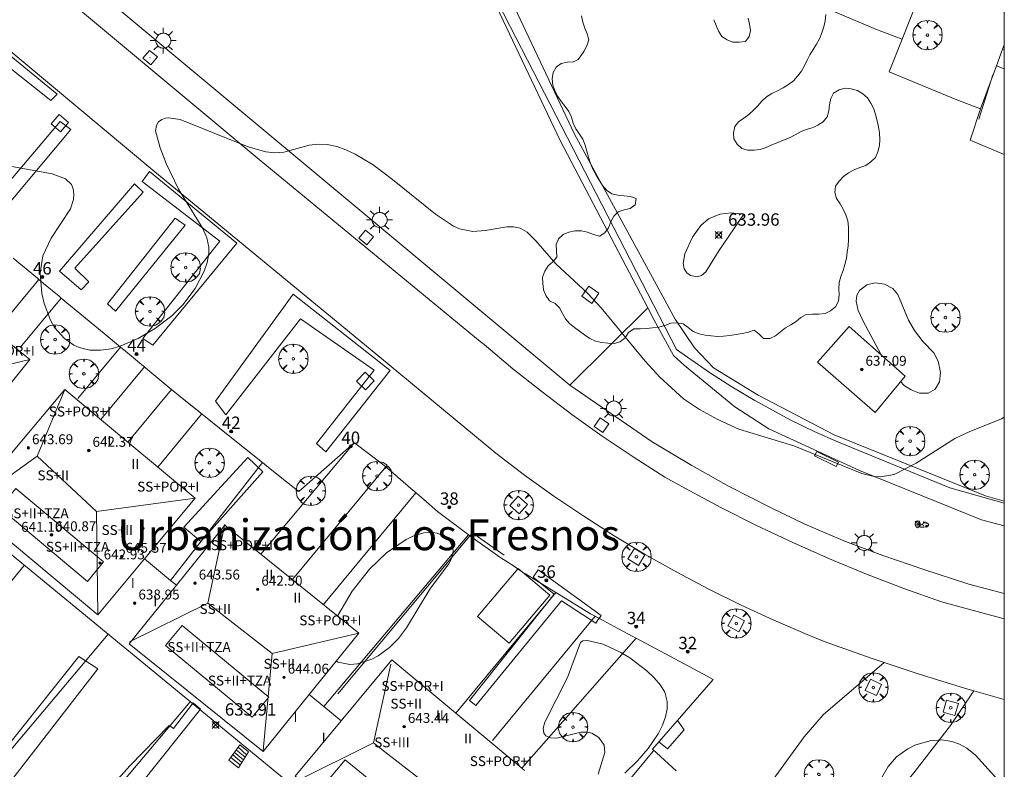
# Model space of a CAD drawing. Units: millimetres. Extents: x 419000 to 420001, y 4487498 to 4488002.
# Drawn here: x 419920 to 420000, y 4487643 to 4487704 of the extents above; entities that cross this region are included whole.
import ezdxf
from ezdxf.enums import TextEntityAlignment as Align

# ---------------------------------------------------------------- set-up
doc = ezdxf.new("R2010")
doc.units = ezdxf.units.MM
doc.header["$MEASUREMENT"] = 0
doc.linetypes.add('VADO', pattern=[9.01, 2.71, -0.9, 0.9, -0.9, 0.9, -0.9, 0.9, -0.9])
doc.layers.get('0').update_dxf_attribs({"lineweight": 9})
for name, color, linetype, lineweight in [('1', 7, 'Continuous', 9), ('f012003p_num_plantas', 252, 'Continuous', 9), ('f020120p_textocartografico_barrios', 7, 'Continuous', 9), ('f022001p_portal', 7, 'Continuous', 9), ('f022001p_portal_texto', 7, 'Continuous', 9), ('f050002l_curvanivel_cgn', 23, 'Continuous', 9), ('f050008p_puntocotaterreno', 7, 'Continuous', 9), ('f050009p_puntocotaconstruccionelevada', 211, 'Continuous', 9), ('f060140s_arboladourbano', 92, 'Continuous', 9), ('f061013p_arbol', 91, 'Continuous', 9), ('f070045l_muro_mur', 30, 'MURO2', 9), ('f070045l_muro_tap', 11, 'MURO2', 9), ('f070045l_puerta', 11, 'Continuous', 9), ('f070047l_seto', 91, 'Continuous', 9), ('f070056l_edificacion_med', 221, 'Continuous', 9), ('f070056s_edificacion_edi', 240, 'Continuous', 9), ('f070057s_edificacionligera', 11, 'Continuous', 9), ('f070058l_elementoconstruido_bordillo', 30, 'Continuous', 9), ('f071028l_acera_escalera', 11, 'Continuous', 9), ('f071028s_acera_escalera', 11, 'Continuous', 9), ('f071045l_vado', 30, 'VADO', 9), ('f081046p_alcorque', 34, 'Continuous', 9), ('f081049s_banco_asiento', 24, 'Continuous', 9), ('f081055p_farola', 7, 'Continuous', 9), ('f081059p_juegoinfantil', 7, 'Continuous', 9), ('f081065p_registro_cuadrado', 7, 'Continuous', 9), ('HOJAS', 7, 'Continuous', 9)]:
    doc.layers.add(name, color=color, linetype=linetype, lineweight=lineweight)
doc.styles.get("Standard").update_dxf_attribs({"font": 'arial.ttf'})
doc.styles.add('Style-s7210005_h', font='txt')
doc.linetypes.add('MURO2', pattern='A,3.1e-05,[1,muro2.shx,S=1,R=0,X=0,Y=0],-3.058844', length=3.058875)

# ---------------------------------------------------------------- blocks, each defined once
blk = doc.blocks.new('TVK1897N_ACAD_1_FMEBLOCK1')
at = {"layer": 'HOJAS'}
blk.add_lwpolyline([(-500, 250), (500, 250), (500, -250), (-500, -250)], close=True, dxfattribs=at)
blk = doc.blocks.new('punto_cota')
at = {"layer": 'f050008p_puntocotaterreno'}
for points in [[(0, 0), (-0.283, 0.283)], [(0, 0), (-0.283, -0.283)], [(0, 0), (0.283, 0.283)], [(0, 0), (0.283, -0.283)]]:
    blk.add_lwpolyline(points, dxfattribs=at)
blk.add_circle((0, 0), 0.25, dxfattribs=at)
blk = doc.blocks.new('punto_cota_construccion_elevada')
at = {"layer": 'f050009p_puntocotaconstruccionelevada'}
h = blk.add_hatch(color=256, dxfattribs=at)
h.dxf.hatch_style = 1
edge = h.paths.add_edge_path()
edge.add_arc((0, 0), 0.1, 0, 360)
blk.add_circle((0, 0), 0.1, dxfattribs=at)
blk = doc.blocks.new('arbol')
at = {"color": 0, "linetype": 'Continuous', "lineweight": 0, "flags": 128}
for points in [[(0.96, 0.012), (1.2, 0.036), (1.128, 0.468), (0.888, 0.804), (0.528, 0.528), (0.816, 0.876), (0.48, 1.104), (0.048, 1.176), (0.012, 0.96), (-0.048, 1.176), (-0.48, 1.104), (-0.816, 0.876), (-0.504, 0.528), (-0.864, 0.804), (-1.104, 0.468), (-1.188, 0.036), (-0.936, 0.012)], [(-0.936, 0.012), (-1.188, -0.048), (-1.104, -0.48), (-0.864, -0.804), (-0.504, -0.504), (-0.816, -0.876), (-0.48, -1.116)], [(-0.48, -1.116), (-0.048, -1.188), (0.012, -0.936), (0.048, -1.188), (0.48, -1.116), (0.816, -0.876), (0.528, -0.504), (0.888, -0.804), (1.128, -0.48), (1.2, -0.048), (0.96, 0.012)]]:
    blk.add_lwpolyline(points, dxfattribs=at)
at = {"color": 0, "linetype": 'Continuous', "lineweight": 0, "extrusion": (0, 0, -1)}
for start, end in [(180.0229, 7.59464), (7.22334, 180.0229)]:
    blk.add_arc((0, 0), 0.104, start, end, dxfattribs=at)
blk = doc.blocks.new('alcorque')
at = {"layer": 'f081046p_alcorque'}
blk.add_lwpolyline([(-0.5, -0.5), (0.5, -0.5), (0.5, 0.5), (-0.5, 0.5)], close=True, dxfattribs=at)
blk = doc.blocks.new('farola')
at = {"layer": '1'}
for points in [[(0, 1.05, 0), (0, 0.6, 0)], [(-1.05, 0, 0), (-0.59, 0, 0)], [(-0.75, 0.75, 0), (-0.42, 0.42, 0)], [(0.01, 0.61, 0), (0.09, 0.6, 0), (0.16, 0.58, 0), (0.24, 0.57, 0), (0.3, 0.52, 0), (0.37, 0.49, 0), (0.43, 0.43, 0), (0.48, 0.39, 0), (0.52, 0.31, 0), (0.57, 0.25, 0), (0.6, 0.18, 0), (0.61, 0.1, 0), (0.61, 0.03, 0), (0.61, -0.03, 0), (0.61, -0.11, 0), (0.6, -0.18, 0), (0.57, -0.26, 0), (0.52, -0.32, 0), (0.48, -0.39, 0), (0.43, -0.44, 0), (0.37, -0.5, 0), (0.3, -0.53, 0), (0.24, -0.57, 0), (0.16, -0.59, 0), (0.09, -0.6, 0), (0, -0.62, 0), (-0.06, -0.6, 0), (-0.14, -0.59, 0), (-0.21, -0.57, 0), (-0.27, -0.53, 0), (-0.35, -0.5, 0), (-0.41, -0.44, 0), (-0.45, -0.39, 0), (-0.5, -0.32, 0), (-0.54, -0.26, 0), (-0.57, -0.18, 0), (-0.59, -0.11, 0), (-0.59, -0.03, 0), (-0.59, 0.03, 0), (-0.59, 0.1, 0), (-0.57, 0.18, 0), (-0.54, 0.25, 0), (-0.5, 0.31, 0), (-0.45, 0.39, 0), (-0.41, 0.43, 0), (-0.35, 0.49, 0), (-0.27, 0.52, 0), (-0.21, 0.57, 0), (-0.14, 0.58, 0), (-0.06, 0.6, 0), (0.01, 0.61, 0)], [(0.75, 0.75, 0), (0.43, 0.43, 0)], [(1.05, 0, 0), (0.61, 0, 0)], [(-0.75, -0.74, 0), (-0.42, -0.41, 0)], [(0, -1.05, 0), (0, -0.62, 0)], [(0.75, -0.75, 0), (0.43, -0.44, 0)]]:
    blk.add_polyline3d(points, dxfattribs=at)
blk = doc.blocks.new('juego_infantil')
at = {"layer": 'f081059p_juegoinfantil'}
for p, q in [((-2.08, 1.71), (-2.05, 1.48)), ((-1.34, 1.72), (-1.97, 1.85)), ((-1.97, 1.39), (-1.53, 1.32)), ((-1.09, 1.04), (-0.64, 0.37)), ((-0.47, 0.51), (-0.87, 1.35))]:
    blk.add_line(p, q, dxfattribs=at)
for points in [[(-2.06, 1.51, 0.203356), (-2.12, 0.72)], [(-2.12, 0.72, 0.073785), (-1.95, 0.47)], [(-1.97, 1.85, 0.570626), (-2.08, 1.71)], [(-2.05, 1.48, 0.103021), (-2.04, 1.45)], [(-2.04, 1.45, 0.252928), (-1.97, 1.39)], [(-1.71, 1.89, 0.030509), (-1.81, 1.82)], [(-0.85, 1.92, 0.208786), (-1.71, 1.89)], [(-1.09, 1.04, 0.207104), (-1.53, 1.32)], [(-0.87, 1.35, 0.232746), (-1.34, 1.72)], [(-0.93, 0.08, 0.094233), (1.24, 0.12)], [(-0.63, 1.62, 0.290631), (-0.85, 1.92)], [(-0.64, 0.37, 0.798382), (-0.47, 0.51)], [(-0.63, 1.61, 0.067749), (-0.57, 1.21)], [(-0.58, 0.47, 0.06506), (-0.58, 0.46)], [(-0.57, 1.21, 0.765717), (0.45, 1.16)], [(-0.57, 0.47, 0.064503), (-0.57, 0.47)], [(0.45, 1.16, 0.035968), (0.52, 1.46)], [(0.81, 1.65, 0.728466), (0.52, 1.46)], [(2.15, 1, 0.166997), (0.81, 1.65)], [(1.92, 0.31, 0.002536), (1.98, 0.33)], [(1.98, 0.33, 0.300772), (2.25, 0.72)], [(2.25, 0.72, 0.177228), (2.15, 1)]]:
    blk.add_lwpolyline(points, format="xyb", dxfattribs=at)
for points in [[(-1.42, 0.89, 1), (-1.42, -0.21, 1)], [(-1.81, 1.7, 1), (-1.81, 1.57, 1)], [(-1.81, 1.68, 1), (-1.81, 1.59, 1)], [(-1.81, 1.68, 1), (-1.81, 1.59, 1)], [(-1.42, 0.4, 1), (-1.42, 0.28, 1)], [(-1.42, 0.38, 1), (-1.42, 0.29, 1)], [(-1.42, 0.38, 1), (-1.42, 0.29, 1)], [(-0.54, 0.48, 1), (-0.54, 0.39, 1)], [(-0.54, 0.48, 1), (-0.54, 0.39, 1)], [(0.54, 0.5, 1), (0.54, 0.38, 1)], [(0.54, 0.49, 1), (0.54, 0.4, 1)], [(0.54, 0.49, 1), (0.54, 0.4, 1)], [(0.69, 1.69, 1), (0.69, 1.33, 1)], [(0.69, 1.59, 1), (0.69, 1.43, 1)], [(0.69, 1.57, 1), (0.69, 1.45, 1)], [(0.69, 1.57, 1), (0.69, 1.45, 1)], [(0.69, 1.56, 1), (0.69, 1.45, 1)], [(0.69, 1.55, 1), (0.69, 1.47, 1)], [(1.56, 0.67, 1), (1.56, -0.06, 1)], [(1.37, 1.33, 1), (1.37, 1.21, 1)], [(1.37, 1.31, 1), (1.37, 1.22, 1)], [(1.37, 1.31, 1), (1.37, 1.22, 1)], [(1.56, 0.37, 1), (1.56, 0.24, 1)], [(1.56, 0.35, 1), (1.56, 0.26, 1)], [(1.56, 0.35, 1), (1.56, 0.26, 1)]]:
    blk.add_lwpolyline(points, format="xyb", close=True, dxfattribs=at)
blk = doc.blocks.new('registro_cuadrado')
at = {"layer": 'f081065p_registro_cuadrado'}
blk.add_lwpolyline([(-0.42, 0.416), (-0.42, -0.424), (0.42, -0.424), (0.42, 0.416)], close=True, dxfattribs=at)
blk.add_polyline3d([(0, 0.003, 0), (0, -0.004, 0), (0, 0.003, 0)], dxfattribs=at)
blk = doc.blocks.new('portal_catastro')
at = {"layer": 'f022001p_portal'}
h = blk.add_hatch(color=256, dxfattribs=at)
h.dxf.hatch_style = 1
edge = h.paths.add_edge_path()
edge.add_arc((0, 0), 0.125, 0, 360)
blk.add_circle((0, 0), 0.125, dxfattribs=at)

msp = doc.modelspace()

# ---------------------------------------------------------------- linework, layer by layer
at = {"layer": 'f050002l_curvanivel_cgn'}
for points in [[(419919.565, 4487692.101, 634), (419922.971, 4487691.478, 634), (419924.031, 4487691.083, 634), (419924.516, 4487690.614, 634), (419924.667, 4487690.25, 634), (419924.72, 4487689.84, 634), (419924.682, 4487689.399, 634), (419924.443, 4487688.656, 634), (419922.88, 4487686.276, 634), (419922.216, 4487684.829, 634), (419921.99, 4487683.441, 634), (419922.132, 4487681.79, 634), (419922.322, 4487680.978, 634), (419922.814, 4487679.638, 634), (419923.157, 4487679.039, 634), (419923.954, 4487678.15, 634), (419924.717, 4487677.617, 634), (419925.143, 4487677.425, 634), (419926.006, 4487677.215, 634), (419926.858, 4487677.194, 634), (419927.732, 4487677.322, 634), (419928.466, 4487677.53, 634), (419929.919, 4487678.157, 634), (419931.322, 4487678.982, 634), (419932.65, 4487679.991, 634), (419933.535, 4487680.882, 634), (419934.533, 4487682.205, 634), (419935.272, 4487683.601, 634), (419935.511, 4487684.311, 634), (419935.633, 4487685.022, 634), (419935.633, 4487685.536, 634), (419935.478, 4487686.299, 634), (419935.151, 4487687.05, 634), (419933.173, 4487690.236, 634), (419932.181, 4487692.305, 634), (419931.704, 4487693.591, 634), (419931.33, 4487694.944, 634), (419931.39, 4487695.401, 634), (419931.559, 4487695.68, 634), (419931.827, 4487695.882, 634), (419932.131, 4487695.984, 634), (419932.384, 4487696.01, 634), (419933.306, 4487695.865, 634), (419938.83, 4487693.674, 634), (419940.252, 4487693.263, 634), (419940.941, 4487693.186, 634), (419941.692, 4487693.226, 634), (419943.755, 4487693.795, 634), (419944.472, 4487693.88, 634), (419945.222, 4487693.843, 634), (419945.987, 4487693.686, 634), (419946.73, 4487693.426, 634), (419947.469, 4487693.079, 634), (419948.924, 4487692.197, 634), (419950.51, 4487691.007, 634), (419953.977, 4487688.199, 634), (419955.423, 4487687.24, 634), (419955.918, 4487687.027, 634), (419956.984, 4487686.818, 634), (419957.988, 4487686.877, 634), (419959.745, 4487687.18, 634), (419960.289, 4487687.19, 634), (419960.839, 4487687.074, 634), (419961.399, 4487686.753, 634), (419962.104, 4487686.054, 634), (419963.703, 4487684.189, 634), (419966.29, 4487681.779, 634), (419967.389, 4487680.638, 634), (419970.952, 4487676.324, 634), (419972.121, 4487675.02, 634), (419974.031, 4487673.273, 634), (419975.331, 4487672.407, 634), (419976.827, 4487671.58, 634), (419978.511, 4487670.82, 634), (419982.957, 4487669.458, 634), (419988.468, 4487667.23, 634), (419989.461, 4487666.99, 634), (419990.003, 4487666.946, 634), (419991.091, 4487667.145, 634), (419992.864, 4487668.051, 634), (419996.004, 4487670.059, 634), (419997.145, 4487670.607, 634), (419999.783, 4487671.651, 634), (420000, 4487671.783, 634)], [(419978.924, 4487688.199, 634), (419977.902, 4487688.332, 634), (419976.978, 4487688.22, 634), (419976.058, 4487687.834, 634), (419975.453, 4487687.297, 634), (419974.777, 4487686.341, 634), (419974.155, 4487684.993, 634), (419974.016, 4487684.206, 634), (419974.105, 4487683.8, 634), (419974.316, 4487683.469, 634), (419974.613, 4487683.243, 634), (419975.14, 4487683.14, 634), (419975.494, 4487683.242, 634), (419975.857, 4487683.532, 634), (419976.914, 4487685.243, 634), (419978.924, 4487688.199, 634)], [(419990.041, 4487676.827, 634), (419988.542, 4487679.608, 634), (419988.185, 4487680.418, 634), (419988.009, 4487681.178, 634), (419988.074, 4487681.659, 634), (419988.27, 4487682.029, 634), (419988.885, 4487682.5, 634), (419989.554, 4487682.656, 634), (419990.319, 4487682.554, 634), (419990.968, 4487682.204, 634), (419991.389, 4487681.723, 634), (419992.26, 4487679.641, 634), (419992.737, 4487678.786, 634), (419993.436, 4487677.874, 634), (419994.287, 4487676.987, 634), (419994.642, 4487676.316, 634), (419994.846, 4487675.387, 634), (419994.76, 4487674.631, 634), (419994.394, 4487674.043, 634), (419993.849, 4487673.732, 634), (419993.133, 4487673.73, 634), (419992.455, 4487673.983, 634), (419991.909, 4487674.352, 634), (419991.608, 4487674.663, 634)], [(419945.948, 4487652.049, 634), (419946.101, 4487651.948, 634), (419947.058, 4487651.773, 634), (419947.66, 4487651.828, 634), (419948.829, 4487652.19, 634), (419949.344, 4487652.462, 634), (419950.258, 4487653.128, 634), (419950.989, 4487653.862, 634), (419951.637, 4487654.718, 634), (419953.52, 4487657.86, 634), (419955.033, 4487659.885, 634), (419955.233, 4487660.249, 634), (419955.393, 4487660.905, 634), (419955.367, 4487661.211, 634), (419955.139, 4487661.732, 634), (419954.576, 4487662.209, 634), (419954.113, 4487662.387, 634), (419953.764, 4487662.449, 634), (419953.037, 4487662.424, 634), (419952.13, 4487662.148, 634), (419951.59, 4487661.881, 634), (419950.009, 4487660.792, 634), (419948.623, 4487659.491, 634), (419947.224, 4487657.695, 634), (419946.065, 4487655.724, 634), (419946.051, 4487655.692, 634)], [(419965.7, 4487653.545, 634), (419964.645, 4487650.703, 634), (419962.832, 4487647.086, 634), (419962.698, 4487646.604, 634), (419962.74, 4487646.207, 634), (419962.915, 4487645.989, 634), (419963.292, 4487645.828, 634), (419963.775, 4487645.796, 634), (419965.725, 4487646.281, 634), (419966.262, 4487646.283, 634), (419966.629, 4487646.197, 634), (419967.205, 4487645.859, 634), (419967.613, 4487645.24, 634), (419967.673, 4487644.644, 634), (419967.141, 4487642.886, 634)], [(419969.298, 4487642.961, 634), (419970.332, 4487643.964, 634), (419971.195, 4487644.977, 634), (419971.99, 4487646.164, 634), (419972.335, 4487646.86, 634), (419972.579, 4487647.524, 634), (419972.717, 4487648.187, 634), (419972.721, 4487648.77, 634), (419972.529, 4487649.514, 634), (419972.179, 4487650.099, 634), (419971.68, 4487650.685, 634), (419971.069, 4487651.261, 634), (419969.692, 4487652.301, 634), (419968.96, 4487652.746, 634), (419967.54, 4487653.406, 634), (419966.269, 4487653.702, 634), (419965.892, 4487653.685, 634), (419965.7, 4487653.545, 634)], [(419999.997, 4487641.873, 634), (419997.668, 4487644.427, 634), (419996.979, 4487644.987, 634), (419996.382, 4487645.32, 634), (419995.759, 4487645.54, 634), (419994.944, 4487645.659, 634), (419993.97, 4487645.59, 634), (419992.753, 4487645.223, 634), (419992.181, 4487644.938, 634), (419991.271, 4487644.277, 634), (419990.598, 4487643.515, 634), (419990.092, 4487642.608, 634)]]:
    msp.add_polyline3d(points, dxfattribs=at)
at = {"layer": 'f060140s_arboladourbano'}
for points in [[(419965.781, 4487704.259, -7.55), (419965.892, 4487703.762, -7.55), (419966.062, 4487703.278, -7.55), (419966.241, 4487702.803, -7.55), (419966.381, 4487702.314, -7.55), (419966.231, 4487701.835, -7.55), (419965.985, 4487701.384, -7.55), (419965.747, 4487701.03, -7.811), (419965.521, 4487700.723, -8.151), (419965.143, 4487700.55, -8.44), (419964.647, 4487700.51, -8.538), (419964.148, 4487700.399, -8.575), (419963.746, 4487700.096, -8.579), (419963.485, 4487699.668, -8.58), (419963.423, 4487699.169, -8.58), (419963.463, 4487698.663, -8.58), (419963.64, 4487698.185, -8.58), (419963.877, 4487697.73, -8.58), (419964.163, 4487697.313, -8.58), (419964.471, 4487696.919, -8.58), (419964.778, 4487696.522, -8.58), (419964.986, 4487696.06, -8.58), (419965.109, 4487695.573, -8.58), (419965.319, 4487695.114, -8.58), (419965.618, 4487694.7, -8.58), (419965.899, 4487694.272, -8.58), (419966.085, 4487693.798, -8.58), (419966.227, 4487693.308, -8.58), (419966.367, 4487692.814, -8.58), (419966.518, 4487692.325, -8.58), (419966.719, 4487691.857, -8.58), (419966.959, 4487691.409, -8.58), (419967.221, 4487690.971, -8.58), (419967.477, 4487690.532, -8.58), (419967.812, 4487690.16, -8.58), (419968.235, 4487689.869, -8.58), (419968.725, 4487689.754, -8.58), (419969.236, 4487689.707, -8.58), (419969.738, 4487689.64, -8.58), (419970.226, 4487689.475, -8.58), (419970.144, 4487688.971, -8.58), (419969.732, 4487688.677, -8.58), (419969.244, 4487688.564, -8.58), (419968.758, 4487688.406, -8.58), (419968.401, 4487688.04, -8.58), (419968.176, 4487687.589, -8.58), (419967.967, 4487687.119, -8.58), (419967.677, 4487686.697, -8.58), (419967.242, 4487686.443, -8.58), (419966.749, 4487686.557, -8.58), (419966.277, 4487686.754, -8.58), (419965.778, 4487686.854, -8.58), (419965.272, 4487686.867, -8.58), (419964.776, 4487686.752, -8.58), (419964.297, 4487686.576, -8.58), (419963.937, 4487686.219, -8.58), (419963.75, 4487685.745, -8.58), (419963.777, 4487685.239, -8.58), (419963.793, 4487684.738, -8.58), (419963.465, 4487684.354, -8.58), (419963.08, 4487684.025, -8.58), (419962.812, 4487683.588, -8.58), (419962.636, 4487683.106, -8.58), (419962.659, 4487682.598, -8.58), (419962.71, 4487682.089, -8.58), (419962.907, 4487681.617, -8.58), (419963.201, 4487681.196, -8.58), (419963.662, 4487680.978, -8.58), (419964.018, 4487680.62, -8.58), (419964.257, 4487680.168, -8.58), (419964.5, 4487679.729, -8.58), (419964.827, 4487679.351, -8.58), (419965.221, 4487679.029, -8.58), (419965.629, 4487678.734, -8.58), (419966.043, 4487678.439, -8.58), (419966.458, 4487678.159, -8.58), (419966.923, 4487677.944, -8.58), (419967.418, 4487677.814, -8.58), (419967.927, 4487677.762, -8.58), (419968.437, 4487677.746, -8.58), (419968.93, 4487677.874, -8.58), (419969.319, 4487678.209, -8.58), (419969.596, 4487678.636, -8.58), (419970.018, 4487678.925, -8.58), (419970.525, 4487678.938, -8.58), (419971.038, 4487678.949, -8.58), (419971.538, 4487679.004, -8.58), (419972.046, 4487679.057, -8.58), (419972.532, 4487679.211, -8.58), (419973.016, 4487679.383, -8.58), (419973.518, 4487679.427, -8.58), (419974.021, 4487679.334, -8.58), (419974.431, 4487679.044, -8.58), (419974.826, 4487678.721, -8.58), (419975.297, 4487678.539, -8.58), (419975.785, 4487678.422, -8.58), (419976.285, 4487678.363, -8.58), (419976.787, 4487678.318, -8.58), (419977.288, 4487678.336, -8.58), (419977.799, 4487678.392, -8.58), (419978.294, 4487678.48, -8.58), (419978.793, 4487678.55, -8.58), (419979.294, 4487678.656, -8.58), (419979.774, 4487678.83, -8.58), (419980.173, 4487678.51, -8.58), (419980.524, 4487678.152, -8.58), (419981.027, 4487678.142, -8.58), (419981.493, 4487678.355, -8.58), (419981.88, 4487678.694, -8.58), (419982.285, 4487679.008, -8.58), (419982.728, 4487679.244, -8.58), (419983.153, 4487679.518, -8.58), (419983.535, 4487679.857, -8.58), (419983.98, 4487680.088, -8.58), (419984.483, 4487680.122, -8.58), (419984.985, 4487680.111, -8.58), (419985.494, 4487680.171, -8.58), (419985.949, 4487680.391, -8.58), (419986.342, 4487680.714, -8.58), (419986.573, 4487681.167, -8.58), (419986.628, 4487681.676, -8.58), (419986.603, 4487682.177, -8.58), (419986.625, 4487682.688, -8.58), (419986.77, 4487683.18, -8.58), (419986.958, 4487683.653, -8.58), (419987.107, 4487684.142, -8.58), (419987.224, 4487684.638, -8.58), (419987.293, 4487685.144, -8.58), (419987.353, 4487685.653, -8.58), (419987.387, 4487686.154, -8.58), (419987.4, 4487686.662, -8.58), (419987.382, 4487687.162, -8.58), (419987.338, 4487687.674, -8.58), (419987.182, 4487688.16, -8.58), (419986.974, 4487688.623, -8.58), (419986.722, 4487689.056, -8.58), (419986.426, 4487689.475, -8.58), (419986.283, 4487689.967, -8.58), (419986.346, 4487690.467, -8.58), (419986.641, 4487690.877, -8.58), (419986.994, 4487691.252, -8.58), (419987.406, 4487691.551, -8.58), (419987.841, 4487691.799, -8.58), (419988.319, 4487691.986, -8.58), (419988.789, 4487692.164, -8.58), (419989.209, 4487692.443, -8.58), (419989.565, 4487692.8, -8.58), (419989.766, 4487693.263, -8.58), (419989.902, 4487693.757, -8.58), (419989.923, 4487694.266, -8.58), (419989.902, 4487694.769, -8.58), (419989.81, 4487695.273, -8.58), (419989.708, 4487695.77, -8.58), (419989.582, 4487696.266, -8.58), (419989.433, 4487696.747, -8.58), (419989.199, 4487697.199, -8.58), (419988.925, 4487697.62, -8.58), (419988.547, 4487697.953, -8.58), (419988.108, 4487698.221, -8.58), (419987.615, 4487698.343, -8.58), (419987.117, 4487698.404, -8.58), (419986.63, 4487698.271, -8.58), (419986.189, 4487698.018, -8.58), (419985.976, 4487697.563, -8.58), (419985.865, 4487697.065, -8.58), (419985.809, 4487696.567, -8.58), (419985.68, 4487696.078, -8.58), (419985.349, 4487695.691, -8.58), (419984.924, 4487695.408, -8.58), (419984.457, 4487695.212, -8.58), (419983.966, 4487695.074, -8.58), (419983.498, 4487694.885, -8.58), (419983.066, 4487694.625, -8.58), (419982.617, 4487694.383, -8.58), (419982.146, 4487694.195, -8.58), (419981.669, 4487694.021, -8.58), (419981.203, 4487693.818, -8.58), (419980.742, 4487693.604, -8.58), (419980.254, 4487693.452, -8.58), (419979.759, 4487693.379, -8.58), (419979.246, 4487693.404, -8.58), (419978.757, 4487693.539, -8.58), (419978.375, 4487693.864, -8.58), (419978.125, 4487694.304, -8.58), (419978.076, 4487694.804, -8.58), (419978.183, 4487695.296, -8.58), (419978.506, 4487695.681, -8.58), (419978.92, 4487695.986, -8.58), (419979.321, 4487696.284, -8.58), (419979.711, 4487696.62, -8.58), (419980.067, 4487696.99, -8.58), (419980.392, 4487697.37, -8.58), (419980.769, 4487697.706, -8.58), (419981.199, 4487697.982, -8.58), (419981.648, 4487698.204, -8.58), (419982.108, 4487698.427, -8.58), (419982.538, 4487698.705, -8.58), (419982.932, 4487699.014, -8.58), (419983.278, 4487699.375, -8.58), (419983.587, 4487699.785, -8.58), (419983.832, 4487700.222, -8.58), (419984.047, 4487700.674, -8.58), (419984.276, 4487701.118, -8.58), (419984.538, 4487701.544, -8.58), (419984.802, 4487701.97, -8.58), (419985.049, 4487702.409, -8.58), (419985.246, 4487702.882, -8.58), (419985.395, 4487703.365, -8.58), (419985.492, 4487703.867, -8.58), (419985.561, 4487704.367, -8.58)], [(419979.265, 4487704.081, -8.58), (419979.383, 4487703.584, -8.58), (419979.474, 4487703.079, -8.58), (419979.367, 4487702.584, -8.58), (419979.049, 4487702.192, -8.58), (419978.547, 4487702.128, -8.58), (419978.046, 4487702.142, -8.58), (419977.568, 4487702.313, -8.58), (419977.138, 4487702.585, -8.58), (419976.885, 4487703.02, -8.58), (419976.694, 4487703.486, -8.58), (419976.503, 4487703.953, -8.58)]]:
    msp.add_polyline3d(points, dxfattribs=at)
at = {"layer": 'f070045l_muro_mur'}
for p, q in [((419993.026, 4487705.679, 635.009), (419991.736, 4487702.379, 635.009)), ((419999.356, 4487700.209, 635.027), (419998.066, 4487696.749, 634.732)), ((419918.381, 4487678.685, 634.074), (419921.888, 4487682.919, 634.148)), ((419921.766, 4487683.02, 634.148), (419921.888, 4487682.919, 634.145)), ((419921.888, 4487682.919, 634.148), (419921.896, 4487682.93, 634.148)), ((419921.888, 4487682.919, 634.145), (419922.269, 4487682.603, 634.134)), ((419920.376, 4487677.42, 634.148), (419923.693, 4487681.424, 634.148)), ((419923.519, 4487681.568, 634.098), (419923.693, 4487681.424, 634.093)), ((419923.693, 4487681.424, 634.148), (419923.706, 4487681.44, 634.148)), ((419925.046, 4487673.28, 633.974), (419928.495, 4487677.446, 634.655)), ((419928.495, 4487677.446, 634.655), (419928.506, 4487677.459, 634.657)), ((419928.495, 4487677.446, 633.957), (419929.059, 4487676.98, 633.941)), ((419926.891, 4487671.595, 633.984), (419930.422, 4487675.842, 633.908)), ((419930.422, 4487675.842, 633.908), (419930.436, 4487675.86, 633.908)), ((419932.629, 4487674.011, 633.908), (419929.09, 4487669.765, 634.01)), ((419931.513, 4487667.748, 633.967), (419935.056, 4487672.029, 633.908)), ((419939.854, 4487660.688, 634.039), (419947.406, 4487669.699, 633.918)), ((419947.406, 4487669.699, 633.918), (419947.657, 4487669.51, 633.918)), ((419939.979, 4487668.104, 633.979), (419932.534, 4487658.57, 634.048)), ((419942.395, 4487658.64, 634.052), (419949.966, 4487667.769, 633.918)), ((419949.681, 4487667.984, 633.918), (419949.966, 4487667.769, 633.918)), ((419949.966, 4487667.769, 633.918), (419950.316, 4487667.464, 633.918)), ((419941.556, 4487666.841, 633.996), (419941.93, 4487666.542, 634)), ((419941.93, 4487666.542, 633.999), (419941.936, 4487666.549, 633.999)), ((419944.903, 4487656.618, 634.104), (419952.386, 4487665.659, 634.057)), ((419956.652, 4487662.255, 634.052), (419944.953, 4487648.364, 634.077)), ((419920.706, 4487659.78, 633.992), (419910.095, 4487646.93, 633.635)), ((419960.362, 4487659.682, 633.961), (419961.024, 4487659.247, 633.961)), ((419961.024, 4487659.247, 633.961), (419961.026, 4487659.249, 633.961)), ((419963.716, 4487657.589, 633.961), (419955.613, 4487647.825, 634.073)), ((419958.576, 4487645.619, 633.979), (419966.886, 4487655.669, 633.968)), ((419970.2, 4487653.89, 634.122), (419960.97, 4487643.361, 633.982))]:
    msp.add_line(p, q, dxfattribs=at)
for points in [[(419991.736, 4487702.379, 635.009), (419989.656, 4487703.169, 635.009), (419984.416, 4487705.359, 634.432), (419985.246, 4487707.979, 634.993)], [(419998.066, 4487696.749, 634.732), (419996.026, 4487697.529, 635.009), (419990.686, 4487699.729, 635.009), (419991.736, 4487702.379, 635.009)], [(419998.066, 4487696.749, 634.732), (419997.226, 4487694.199, 634.732), (420000, 4487693.052, 634.732)], [(419923.693, 4487681.424, 634.093), (419927.167, 4487678.547, 633.994), (419928.495, 4487677.446, 633.957)], [(419930.024, 4487676.18, 633.913), (419930.206, 4487676.03, 633.908), (419930.422, 4487675.842, 633.908)], [(419930.422, 4487675.842, 633.908), (419930.506, 4487675.77, 633.908), (419930.872, 4487675.466, 633.908)], [(419932.321, 4487674.266, 633.908), (419932.321, 4487674.266, 633.908), (419932.629, 4487674.011, 633.908), (419933.046, 4487673.665, 633.908), (419933.246, 4487673.499, 633.908), (419934.829, 4487672.231, 633.925), (419935.926, 4487671.352, 633.936)], [(419937.067, 4487670.438, 633.948), (419939.979, 4487668.104, 633.979), (419940.302, 4487667.846, 633.983)], [(419941.93, 4487666.542, 634), (419942.906, 4487665.759, 633.999), (419947.406, 4487669.699, 633.918)], [(419951.993, 4487666.006, 633.918), (419952.266, 4487665.769, 633.918), (419953.026, 4487665.115, 633.974)], [(419954.136, 4487664.159, 634.057), (419956.506, 4487662.359, 634.057), (419956.652, 4487662.255, 634.052), (419959.176, 4487660.459, 633.961)], [(419961.024, 4487659.247, 633.961), (419961.266, 4487659.089, 633.961), (419963.716, 4487657.589, 633.961), (419964.46, 4487657.134, 633.961)], [(419966.524, 4487655.871, 633.961), (419966.576, 4487655.839, 633.961), (419967.237, 4487655.483, 633.992)], [(419917.026, 4487641.812, 633.649), (419917.449, 4487642.313, 633.667), (419927.486, 4487654.209, 634.08)], [(419968.727, 4487654.682, 634.062), (419969.996, 4487653.999, 634.122), (419970.2, 4487653.89, 634.122), (419974.084, 4487651.818, 634.122)], [(419975.969, 4487650.813, 634.122), (419976.446, 4487650.559, 634.122), (419971.546, 4487644.909, 634.002), (419971.866, 4487644.609, 634.002)], [(419934.116, 4487648.749, 634.08), (419924.268, 4487637.021, 632.117), (419923.746, 4487636.399, 632.013)], [(419966.575, 4487638.679, 633.979), (419971.585, 4487644.739, 634.002), (419971.645, 4487644.809, 634.002)]]:
    msp.add_polyline3d(points, dxfattribs=at)
at = {"layer": 'f070045l_muro_tap'}
msp.add_polyline3d([(420000, 4487664.826, 633.948), (419995.596, 4487666.069, 633.986), (419986.596, 4487669.749, 634.153), (419984.616, 4487670.629, 634.153), (419982.676, 4487671.579, 634.153), (419979.816, 4487673.119, 634.153), (419977.956, 4487674.229, 634.153), (419976.136, 4487675.389, 634.102), (419973.486, 4487677.259, 634.11), (419960.026, 4487703.399, 634.22), (419933.047, 4487756.03, 635.155)], dxfattribs=at)
at = {"layer": 'f070045l_puerta'}
for p, q in [((419921.766, 4487683.02, 636.78), (419919.806, 4487684.65, 636.78)), ((419923.519, 4487681.568, 634.098), (419922.269, 4487682.603, 634.134)), ((419929.059, 4487676.98, 633.941), (419930.024, 4487676.18, 633.913)), ((419930.872, 4487675.466, 633.908), (419932.321, 4487674.266, 633.908)), ((419933.046, 4487673.665, 633.908), (419934.829, 4487672.231, 633.925)), ((419935.926, 4487671.352, 633.936), (419937.067, 4487670.438, 633.948)), ((419947.657, 4487669.51, 633.918), (419949.681, 4487667.984, 633.918)), ((419940.301, 4487667.846, 633.983), (419941.556, 4487666.841, 633.996)), ((419950.316, 4487667.465, 633.918), (419951.993, 4487666.006, 633.918)), ((419953.026, 4487665.115, 633.974), (419954.136, 4487664.159, 634.057)), ((419959.176, 4487660.459, 633.961), (419960.362, 4487659.682, 633.961)), ((419964.46, 4487657.134, 633.961), (419966.524, 4487655.87, 633.961)), ((419967.237, 4487655.483, 633.992), (419968.727, 4487654.682, 634.062)), ((419974.084, 4487651.818, 634.122), (419975.969, 4487650.813, 634.122)), ((419971.866, 4487644.609, 634.002), (419973.446, 4487643.149, 634.002))]:
    msp.add_line(p, q, dxfattribs=at)
at = {"layer": 'f070047l_seto'}
for p, q in [((419999.061, 4487699.498, 635.027), (419997.927, 4487695.89, 634.732)), ((419957.387, 4487662.127, 633.961), (419959.542, 4487660.602, 633.961))]:
    msp.add_line(p, q, dxfattribs=at)
for points in [[(419916.09, 4487786.816, 635.334), (419923.901, 4487771.61, 635.535), (419931.258, 4487757.573, 635.507), (419936.576, 4487747.798, 635.155), (419942.353, 4487737.653, 634.968), (419947.925, 4487726.109, 634.456), (419952.771, 4487716.402, 634.233), (419958.677, 4487705.528, 634.22), (419964.053, 4487694.162, 634.048), (419971.147, 4487680.626, 634.106), (419971.647, 4487679.673, 634.11), (419973.243, 4487676.767, 634.102), (419974.116, 4487675.95, 634.102), (419978.206, 4487672.627, 634.153), (419980.94, 4487670.847, 634.153), (419988.289, 4487667.466, 634.099), (419998.145, 4487663.473, 633.957), (420000, 4487662.986, 633.963)], [(420000, 4487664.98, 633.962), (419998.467, 4487665.416, 633.957), (419986.235, 4487670.341, 634.153), (419980.093, 4487673.563, 634.153), (419976.48, 4487675.784, 634.102), (419974.941, 4487677.38, 634.11), (419973.359, 4487679.721, 634.11), (419965.214, 4487694.698, 634.048), (419958.296, 4487709.402, 634.385)], [(419922.848, 4487697.41, 634.813), (419919.021, 4487700.467, 634.813), (419914.557, 4487694.861, 634.155), (419913.885, 4487695.472, 634.155), (419918.858, 4487701.617, 634.813), (419923.368, 4487697.917, 634.813), (419922.848, 4487697.41, 634.813)], [(419917.656, 4487688.707, 634.12), (419923.608, 4487695.722, 634.12), (419924.472, 4487695.063, 634.12), (419918.516, 4487687.964, 634.12), (419917.656, 4487688.707, 634.12)], [(419930.296, 4487678.149, 634.657), (419936.535, 4487686.027, 634.657), (419930.245, 4487690.864, 634.039), (419930.83, 4487691.67, 634.039), (419937.904, 4487685.87, 633.919), (419931.098, 4487677.605, 634.657), (419930.296, 4487678.149, 634.657)], [(419924.795, 4487683.835, 634.148), (419925.915, 4487682.732, 634.148), (419925.314, 4487682.089, 634.148), (419923.552, 4487683.589, 634.148), (419929.615, 4487690.675, 634.039), (419930.33, 4487689.995, 634.039), (419924.795, 4487683.835, 634.148)], [(419927.43, 4487680.947, 634.657), (419932.909, 4487687.892, 634.039), (419933.711, 4487687.33, 634.039), (419928.093, 4487680.359, 634.657), (419927.43, 4487680.947, 634.657)], [(419937.011, 4487671.975, 634.003), (419936.166, 4487673.084, 633.908), (419942.467, 4487681.724, 633.919), (419950.303, 4487675.547, 633.918), (419950.279, 4487675.542, 633.918), (419945.109, 4487668.979, 634.003), (419944.339, 4487669.639, 634.003), (419949.007, 4487675.574, 633.918), (419943.062, 4487679.745, 633.919), (419937.011, 4487671.975, 634.003)], [(419934.989, 4487661.721, 634.048), (419933.61, 4487662.879, 634.048), (419938.794, 4487668.521, 634.003), (419939.997, 4487667.356, 634.003), (419934.989, 4487661.721, 634.048)], [(419946.072, 4487649.38, 634.077), (419956.759, 4487662.166, 634.057), (419956.865, 4487662.293, 634.057)], [(419956.717, 4487648.848, 634.161), (419963.578, 4487657.443, 633.961), (419961.889, 4487658.821, 633.961), (419962.285, 4487659.434, 633.961), (419967.376, 4487655.726, 634.122), (419967.217, 4487655.497, 634.066), (419967.149, 4487655.399, 634.042), (419966.942, 4487655.099, 633.968), (419964.184, 4487656.911, 633.968), (419957.247, 4487648.446, 633.968), (419956.717, 4487648.848, 634.161)], [(419918.263, 4487640.611, 633.68), (419916.993, 4487641.776, 633.611), (419916.784, 4487641.968, 633.6), (419925.114, 4487652.421, 634.003), (419926.654, 4487651.422, 634.003), (419918.263, 4487640.611, 633.68)], [(419923.703, 4487637.401, 633.68), (419929.256, 4487643.557, 633.993), (419932.429, 4487646.837, 633.993), (419932.776, 4487646.585, 633.993), (419934.376, 4487648.65, 634.08), (419934.968, 4487648.151, 634.08), (419929.964, 4487641.88, 633.993), (419924.717, 4487636.136, 632.013), (419923.703, 4487637.401, 633.68)], [(419972.044, 4487645.51, 634.002), (419973.55, 4487647.231, 634.122), (419974.098, 4487646.471, 634.002), (419972.743, 4487644.943, 634.002), (419972.044, 4487645.51, 634.002)]]:
    msp.add_polyline3d(points, dxfattribs=at)
at = {"layer": 'f070056l_edificacion_med'}
for p, q in [((420000, 4487701.515, 635.027), (419999.867, 4487701.569, 635.027)), ((419921.753, 4487668.628, 639.615), (419926.551, 4487664.149, 639.615)), ((419935.545, 4487656.728, 641.855), (419929.207, 4487653.589, 641.855)), ((419948.959, 4487645.415, 641.855), (419942.621, 4487642.277, 641.855))]:
    msp.add_line(p, q, dxfattribs=at)
for points in [[(419913.447, 4487666.88, 639.615), (419913.262, 4487674.558, 639.615), (419921.157, 4487676.45, 639.615)], [(419923.977, 4487674.02, 639.615), (419921.753, 4487668.628, 639.615), (419916.097, 4487664.57, 639.615)], [(419919.807, 4487669.03, 633.974), (419916.097, 4487664.57, 633.95), (419926.647, 4487655.78, 634.003), (419930.427, 4487660.309, 634.048)], [(419925.807, 4487658.49, 633.992), (419918.687, 4487664.44, 633.992), (419920.007, 4487666.02, 633.992), (419927.127, 4487660.06, 634.048), (419925.807, 4487658.49, 633.992)], [(419934.527, 4487665.239, 639.615), (419926.551, 4487664.149, 639.615), (419926.647, 4487655.78, 639.615)], [(419940.77, 4487652.654, 641.855), (419936.473, 4487656.004, 641.855), (419935.545, 4487656.728, 641.855), (419936.937, 4487663.109, 641.855)], [(419943.767, 4487649.339, 634.077), (419940.037, 4487644.719, 633.959), (419929.197, 4487653.449, 634.08), (419933.007, 4487658.179, 634.048)], [(419939.147, 4487647.489, 634.077), (419932.127, 4487653.289, 634.08), (419933.477, 4487654.929, 634.08), (419940.497, 4487649.119, 634.077), (419939.147, 4487647.489, 634.077)], [(419947.767, 4487654.309, 641.855), (419940.77, 4487652.654, 641.855), (419940.037, 4487644.799, 641.855)], [(419954.184, 4487641.342, 641.855), (419949.887, 4487644.692, 641.855), (419948.959, 4487645.415, 641.855), (419950.351, 4487651.797, 641.855)], [(419946.357, 4487647.209, 634.077), (419942.617, 4487642.729, 633.959), (419953.336, 4487633.789, 633.876), (419957.136, 4487638.339, 633.979)], [(419946.657, 4487644.059, 633.959), (419953.926, 4487638.099, 633.812), (419952.546, 4487636.409, 633.876), (419945.267, 4487642.369, 633.959), (419946.657, 4487644.059, 633.959)]]:
    msp.add_polyline3d(points, dxfattribs=at)
at = {"layer": 'f070056s_edificacion_edi'}
for points in [[(420000, 4487701.919, 635.027), (420000, 4487699.967, 635.027), (419999.357, 4487700.209, 635.027), (419999.867, 4487701.569, 635.027)], [(419989.547, 4487672.169, 634.099), (419984.877, 4487676.239, 634.153), (419987.457, 4487679.119, 634.127), (419991.977, 4487675.109, 634.099)]]:
    msp.add_polyline3d(points, close=True, dxfattribs=at)
for points in [[(419910.287, 4487685.2, 634.078), (419921.157, 4487676.45, 633.974), (419917.027, 4487671.33, 633.974)], [(419967.556, 4487621.269, 633.749), (419890.728, 4487684.44, 634.153)], [(419919.807, 4487669.03, 633.974), (419923.977, 4487674.02, 633.974), (419929.09, 4487669.765, 634.01), (419934.527, 4487665.239, 634.048), (419930.427, 4487660.309, 634.048), (419932.534, 4487658.57, 634.048), (419933.007, 4487658.179, 634.048), (419936.937, 4487663.039, 634.048), (419947.767, 4487654.309, 634.161), (419943.767, 4487649.339, 634.077), (419944.953, 4487648.364, 634.077), (419946.357, 4487647.209, 634.077), (419950.447, 4487652.129, 634.161), (419955.613, 4487647.824, 634.073), (419960.971, 4487643.361, 633.982), (419961.177, 4487643.189, 633.979)]]:
    msp.add_polyline3d(points, dxfattribs=at)
at = {"layer": 'f070057s_edificacionligera'}
msp.add_polyline3d([(419959.924, 4487653.482, 0), (419963.218, 4487657.366, 0), (419960.662, 4487659.533, 0), (419957.369, 4487655.649, 0)], close=True, dxfattribs=at)
at = {"layer": 'f070058l_elementoconstruido_bordillo'}
for p, q in [((419964.839, 4487674.38, 633.81), (419971.147, 4487680.626, 634.06)), ((419997.522, 4487649.639, 633.65), (420000, 4487648.926, 633.673))]:
    msp.add_line(p, q, dxfattribs=at)
for points in [[(419894.517, 4487742.239, 634.89), (419893.824, 4487741.383, 634.83), (419890.01, 4487736.673, 634.76), (419894.693, 4487732.521, 634.64), (419895.977, 4487733.017, 634.59), (419898.315, 4487731.501, 634.58), (419898.206, 4487729.37, 634.59), (419904.189, 4487724.675, 634.57), (419906.515, 4487724.692, 634.54), (419908.104, 4487723.283, 634.17), (419908.579, 4487720.782, 634.5), (419921.542, 4487710.288, 634.2), (419926.97, 4487705.958, 634.12), (419964.839, 4487674.38, 633.81)], [(419915.131, 4487713.129, 634.35), (419939.712, 4487692.631, 634.04), (419957.604, 4487677.917, 633.73), (419957.913, 4487677.65, 633.73), (419960.23, 4487675.706, 633.77), (419962.597, 4487673.824, 633.67), (419965.012, 4487672.005, 633.74), (419967.475, 4487670.249, 633.65), (419969.983, 4487668.56, 633.67), (419972.534, 4487666.936, 633.61), (419974.208, 4487665.998, 633.68), (419977.066, 4487664.471, 633.69), (419979.96, 4487663.015, 633.73), (419982.889, 4487661.631, 633.7), (419985.851, 4487660.32, 633.69), (419988.845, 4487659.082, 633.61), (419991.869, 4487657.918, 633.74), (419994.92, 4487656.83, 633.71), (420000, 4487655.461, 633.744)], [(419916.813, 4487703.691, 634.24), (419931.114, 4487691.778, 634.03), (419950.228, 4487676.012, 633.81), (419958.851, 4487668.864, 633.89), (419961.181, 4487667.099, 633.92), (419963.558, 4487665.397, 633.65), (419965.98, 4487663.758, 633.59), (419968.445, 4487662.185, 633.48), (419970.951, 4487660.679, 633.53), (419973.497, 4487659.241, 633.59), (419976.081, 4487657.871, 633.62), (419978.7, 4487656.571, 633.69), (419981.352, 4487655.342, 633.58), (419984.037, 4487654.184, 633.63), (419985.427, 4487653.618, 633.56), (419989.216, 4487652.279, 633.66), (419990.283, 4487651.925, 633.6)], [(419964.839, 4487674.38, 633.81), (419971.518, 4487669.79, 633.75), (419974.71, 4487667.86, 633.74), (419977.75, 4487666.181, 633.69), (419981.124, 4487664.432, 633.65), (419983.868, 4487663.123, 633.69), (419987.139, 4487661.726, 633.76), (419990.168, 4487660.577, 633.81), (419993.479, 4487659.451, 633.75), (419997.139, 4487658.267, 633.78), (420000, 4487657.523, 633.791)], [(419969.972, 4487632.641, 632.87), (419976.687, 4487640.756, 633.92), (419978.789, 4487638.997, 633.95), (419983.808, 4487645.911, 634.01), (419985.338, 4487647.691, 634), (419990.283, 4487651.925, 633.6)], [(419990.283, 4487651.925, 633.6), (419993.031, 4487651.015, 633.64), (419996.87, 4487649.827, 633.63), (419997.522, 4487649.639, 633.65)], [(419997.522, 4487649.639, 633.65), (419995.644, 4487646.839, 634.02), (419992.681, 4487643.004, 634.01), (419984.681, 4487633.176, 633.67), (419989.382, 4487623.692, 633.73), (419994.709, 4487629.047, 633.71), (419994.703, 4487629.323, 633.71), (419994.56, 4487631.899, 633.89), (419994.617, 4487633.65, 633.97), (419995.232, 4487635.136, 634.09), (420000, 4487641.179, 633.915)]]:
    msp.add_polyline3d(points, dxfattribs=at)
at = {"layer": 'f071028l_acera_escalera'}
for p, q in [((419937.572, 4487644.452, 120047.023), (419938.309, 4487643.837, 120047.023)), ((419938.435, 4487644.039, 146722.125), (419937.712, 4487644.651, 146722.125)), ((419938.568, 4487644.253, 196671.688), (419937.861, 4487644.863, 196671.688)), ((419938.008, 4487645.07, 213036.547), (419938.695, 4487644.458, 213036.547)), ((419937.428, 4487644.248, 200660.703), (419938.181, 4487643.63, 200660.703))]:
    msp.add_line(p, q, dxfattribs=at)
at = {"layer": 'f071028s_acera_escalera'}
msp.add_polyline3d([(419938.046, 4487643.412, 634.46), (419937.266, 4487644.019, 634.39), (419938.151, 4487645.273, 633.21), (419938.837, 4487644.688, 633.26)], close=True, dxfattribs=at)
at = {"layer": 'f071045l_vado'}
msp.add_line((419921.804, 4487682.989, 634.143), (419921.89, 4487682.922, 634.143), dxfattribs=at)
at = {"layer": 'f081049s_banco_asiento'}
msp.add_polyline3d([(419984.654, 4487668.64, 633.534), (419984.83, 4487668.996, 633.534), (419986.576, 4487668.138, 633.534), (419986.401, 4487667.781, 633.534)], close=True, dxfattribs=at)

# ---------------------------------------------------------------- block references
at = {"layer": 'f022001p_portal'}
for p in [(419922.163, 4487683.127), (419929.787, 4487676.894), (419937.446, 4487670.629), (419947.122, 4487669.417), (419955.094, 4487664.493), (419962.948, 4487658.577), (419970.216, 4487654.83), (419974.389, 4487652.803)]:
    msp.add_blockref('portal_catastro', p, dxfattribs=at)
at = {"layer": 'f050008p_puntocotaterreno'}
for p in [(419976.9, 4487686.527, 633.965), (419936.183, 4487646.875, 633.912)]:
    msp.add_blockref('punto_cota', p, dxfattribs=at)
at = {"layer": 'f050009p_puntocotaconstruccionelevada'}
for p in [(419988.467, 4487675.644, 637.09), (419921.028, 4487669.295, 643.69), (419925.924, 4487669.084, 642.37), (419930.316, 4487662.781, 643.6), (419922.903, 4487662.255, 640.87), (419928.593, 4487660.509, 645.57), (419926.826, 4487659.973, 642.93), (419934.519, 4487658.344, 643.56), (419939.584, 4487657.847, 642.5), (419929.639, 4487656.729, 638.95), (419941.72, 4487650.723, 644.06), (419951.441, 4487646.735, 643.44)]:
    msp.add_blockref('punto_cota_construccion_elevada', p, dxfattribs=at)
at = {"layer": 'f061013p_arbol'}
for p in [(419993.779, 4487702.709, -8.64), (419933.76, 4487683.902, 634.657), (419930.876, 4487680.337, 634.657), (419995.236, 4487679.842, 634.127), (419923.2, 4487678.067, 634.148), (419942.473, 4487676.508, 634.003), (419925.528, 4487675.288, 633.974), (419992.379, 4487669.84, 634.099), (419935.691, 4487668.089, 633.908), (419997.598, 4487667.127, 634.041), (419949.25, 4487667.016, 633.918), (419943.882, 4487665.818, 633.999), (419960.705, 4487664.671, -0.94), (419970.235, 4487660.476, -0.94), (419978.313, 4487655.084, -0.94), (419989.406, 4487649.904, -0.94), (419995.665, 4487648.264, -0.94), (419965.103, 4487646.695, 633.979), (419985, 4487642.876, -0.94)]:
    msp.add_blockref('arbol', p, dxfattribs=at)
at = {"layer": 'f081046p_alcorque'}
for p, rotation in [((419923.586, 4487695.575, 634.051), 138.928624486), ((419966.505, 4487681.691, 633.953), 234.515139999), ((419948.302, 4487674.706, 633.822), 315.4994252146), ((419960.705, 4487664.671, 633.838), 138.229192598), ((419970.235, 4487660.476, 633.577), 148.710308567), ((419978.313, 4487655.084, 633.661), 331.636091982), ((419989.406, 4487649.904, 633.741), 155.293090618), ((419995.665, 4487648.264, 633.747), 164.230558027)]:
    msp.add_blockref('alcorque', p, dxfattribs=dict(at, rotation=rotation))
at = {"layer": 'f081055p_farola'}
for p in [(419931.944, 4487702.255, 634.209), (419949.45, 4487687.743, 634.172), (419968.39, 4487672.486, 634.102), (419988.655, 4487661.602, 633.986)]:
    msp.add_blockref('farola', p, dxfattribs=at)
at = {"layer": 'f081059p_juegoinfantil', "xscale": 0.25, "yscale": 0.25, "zscale": 0.25}
msp.add_blockref('juego_infantil', (419993.321, 4487662.882, 633.896), dxfattribs=at)
at = {"layer": 'f081065p_registro_cuadrado'}
for p, rotation in [((419930.876, 4487700.876, 633.86), 140.174567059649), ((419948.366, 4487686.323, 633.86), 140.567012919541), ((419967.402, 4487671.128, 633.86), 144.51883926083)]:
    msp.add_blockref('registro_cuadrado', p, dxfattribs=dict(at, rotation=rotation))
at = {"layer": 'HOJAS'}
msp.add_blockref('TVK1897N_ACAD_1_FMEBLOCK1', (419500, 4487750), dxfattribs=at)

# ---------------------------------------------------------------- texts
at = {"layer": 'f012003p_num_plantas', "char_height": 0.8, "attachment_point": 5}
for s, insert, width in [('{\\fArial|b0|i0;SS+POR+I}', (419919.042, 4487677.153), 6.4), ('{\\fArial|b0|i0;SS+POR+I}', (419925.208, 4487672.238), 6.4), ('{\\fArial|b0|i0;II}', (419927.423, 4487669.867), 1.6), ('{\\fArial|b0|i0;II}', (419929.693, 4487667.988), 1.6), ('{\\fArial|b0|i0;SS+II}', (419923.045, 4487667.072), 4), ('{\\fArial|b0|i0;SS+POR+I}', (419932.354, 4487666.158), 6.4), ('{\\fArial|b0|i0;SS+II+TZA}', (419921.729, 4487664.002), 7.2), ('{\\fArial|b0|i0;SS+II}', (419928.231, 4487662.645), 4), ('{\\fArial|b0|i0;SS+II+TZA}', (419925.018, 4487661.291), 7.2), ('{\\fArial|b0|i0;SS+POR+I}', (419938.317, 4487661.418), 6.4), ('{\\fArial|b0|i0;I}', (419929.488, 4487658.367), 0.8), ('{\\fArial|b0|i0;II}', (419940.537, 4487659.037), 1.6), ('{\\fArial|b0|i0;I}', (419931.306, 4487656.86), 0.8), ('{\\fArial|b0|i0;II}', (419942.804, 4487657.166), 1.6), ('{\\fArial|b0|i0;SS+II}', (419936.16, 4487656.251), 4), ('{\\fArial|b0|i0;SS+POR+I}', (419945.472, 4487655.332), 6.4), ('{\\fArial|b0|i0;SS+II+TZA}', (419934.842, 4487653.178), 7.2), ('{\\fArial|b0|i0;SS+II}', (419941.341, 4487651.819), 4), ('{\\fArial|b0|i0;SS+II+TZA}', (419938.126, 4487650.463), 7.2), ('{\\fArial|b0|i0;SS+POR+I}', (419952.116, 4487650.025), 6.4), ('{\\fArial|b0|i0;SS+II}', (419951.602, 4487648.595), 4), ('{\\fArial|b0|i0;I}', (419942.649, 4487647.498), 0.8), ('{\\fArial|b0|i0;II}', (419954.331, 4487647.649), 1.6), ('{\\fArial|b0|i0;I}', (419944.93, 4487645.85), 0.8), ('{\\fArial|b0|i0;II}', (419956.605, 4487645.776), 1.6), ('{\\fArial|b0|i0;SS+III}', (419950.458, 4487645.461), 4.8), ('{\\fArial|b0|i0;SS+POR+I}', (419959.267, 4487643.943), 6.4)]:
    msp.add_mtext(s, dxfattribs=dict(at, insert=insert, width=width))
at = {"layer": 'f020120p_textocartografico_barrios'}
msp.add_text('Urbanización Los Fresnos', height=2.5, dxfattribs=at).set_placement((419948.571, 4487662.266), align=Align.MIDDLE_CENTER)
at = {"layer": 'f022001p_portal_texto', "char_height": 1, "width": 2, "attachment_point": 8}
for s, insert in [('{\\fTrebuchet MS|b0|i0;46}', (419922.163, 4487683.327)), ('{\\fTrebuchet MS|b0|i0;44}', (419929.787, 4487677.094)), ('{\\fTrebuchet MS|b0|i0;42}', (419937.446, 4487670.829)), ('{\\fTrebuchet MS|b0|i0;40}', (419947.122, 4487669.617)), ('{\\fTrebuchet MS|b0|i0;38}', (419955.094, 4487664.693)), ('{\\fTrebuchet MS|b0|i0;36}', (419962.948, 4487658.777)), ('{\\fTrebuchet MS|b0|i0;34}', (419970.216, 4487655.03)), ('{\\fTrebuchet MS|b0|i0;32}', (419974.389, 4487653.003))]:
    msp.add_mtext(s, dxfattribs=dict(at, insert=insert))
at = {"layer": 'f050008p_puntocotaterreno', "style": 'Style-s7210005_h'}
for s, p in [('633.96', (419977.65, 4487687.277, 633.965)), ('633.91', (419936.933, 4487647.625, 633.912))]:
    msp.add_text(s, height=1, dxfattribs=at).set_placement(p)
at = {"layer": 'f050009p_puntocotaconstruccionelevada', "style": 'Style-s7210005_h'}
for s, p in [('637.09', (419988.767, 4487675.944, 637.09)), ('643.69', (419921.328, 4487669.595, 643.69)), ('642.37', (419926.224, 4487669.384, 642.37)), ('641.10', (419920.45, 4487662.504, 641.1)), ('640.87', (419923.203, 4487662.555, 640.87)), ('645.57', (419928.893, 4487660.809, 645.57)), ('642.93', (419927.126, 4487660.273, 642.93)), ('643.56', (419934.819, 4487658.644, 643.56)), ('642.50', (419939.884, 4487658.147, 642.5)), ('638.95', (419929.939, 4487657.029, 638.95)), ('644.06', (419942.02, 4487651.023, 644.06)), ('643.44', (419951.741, 4487647.035, 643.44))]:
    msp.add_text(s, height=0.8, dxfattribs=at).set_placement(p)

doc.saveas('drawing.dxf')
